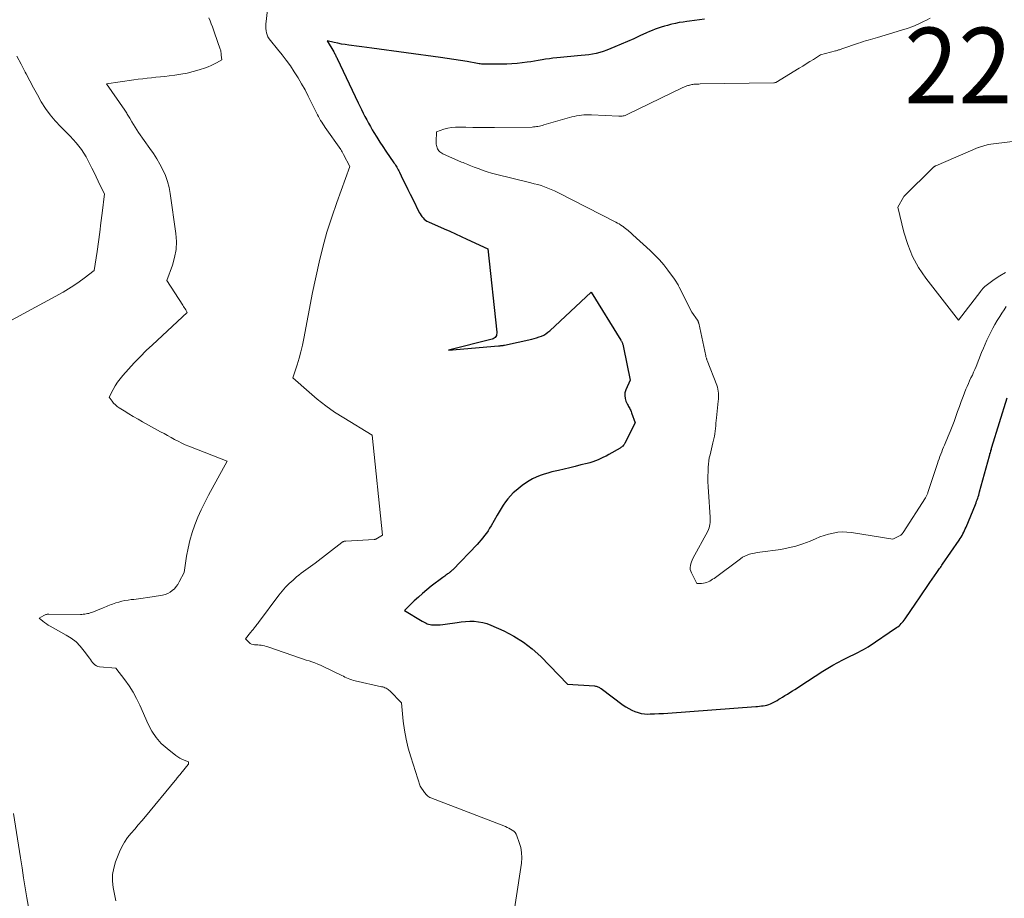
# Model space of a CAD drawing. Units: feet. Extents: x 1166672 to 1171672, y 7068870 to 7076370.
# Drawn here: x 1169846 to 1169976, y 7070063 to 7070179 of the extents above; entities that cross this region are included whole.
import ezdxf
from ezdxf.enums import TextEntityAlignment as Align

# ---------------------------------------------------------------- set-up
doc = ezdxf.new("R2010")
doc.units = ezdxf.units.FT
doc.header["$MEASUREMENT"] = 0
for name, color, linetype, lineweight in [('Level 44', 7, 'Continuous', 0), ('Level 45', 7, 'Continuous', 0), ('Level 46', 7, 'Continuous', 0)]:
    doc.layers.add(name, color=color, linetype=linetype, lineweight=lineweight)
doc.styles.add('Style-ENGINEERING', font='ENGINEERING.shx')

msp = doc.modelspace()

# ---------------------------------------------------------------- linework, layer by layer
at = {"layer": 'Level 44', "color": 32, "linetype": 'Continuous', "lineweight": 30, "elevation": 2230, "flags": 128}
for points in [[(1169936.75, 7070179.4), (1169936.09, 7070179.32), (1169935.42, 7070179.24), (1169934.76, 7070179.15), (1169934.44, 7070179.11), (1169933.93, 7070179.03), (1169933.43, 7070178.95), (1169932.94, 7070178.85), (1169932.44, 7070178.73), (1169932.27, 7070178.69), (1169931.86, 7070178.59), (1169931.46, 7070178.48), (1169931.05, 7070178.35), (1169930.65, 7070178.22), (1169930.26, 7070178.08), (1169929.86, 7070177.93), (1169929.48, 7070177.77), (1169929.09, 7070177.6), (1169928.23, 7070177.2), (1169927.41, 7070176.82), (1169926.59, 7070176.46), (1169925.77, 7070176.1), (1169924.94, 7070175.76), (1169923.87, 7070175.32), (1169923.4, 7070175.15), (1169922.93, 7070175), (1169922.45, 7070174.88), (1169921.96, 7070174.79), (1169921.47, 7070174.72), (1169920.98, 7070174.66)], [(1169920.98, 7070174.66), (1169920.49, 7070174.6), (1169919.99, 7070174.56), (1169917.73, 7070174.36), (1169917.24, 7070174.31), (1169916.75, 7070174.26), (1169916.27, 7070174.19), (1169915.78, 7070174.11), (1169915.3, 7070174.03), (1169914.81, 7070173.94), (1169914.33, 7070173.87), (1169913.84, 7070173.79), (1169913.34, 7070173.72), (1169912.67, 7070173.63), (1169912, 7070173.56), (1169911.33, 7070173.52), (1169910.66, 7070173.49), (1169910.03, 7070173.48), (1169909.67, 7070173.48), (1169909.31, 7070173.47), (1169908.95, 7070173.47), (1169908.59, 7070173.47), (1169908.22, 7070173.47), (1169908.04, 7070173.47), (1169907.86, 7070173.47), (1169907.69, 7070173.47), (1169907.51, 7070173.48), (1169907.33, 7070173.49), (1169907.15, 7070173.51), (1169906.98, 7070173.53), (1169906.8, 7070173.56), (1169905.4, 7070173.8), (1169904.52, 7070173.95), (1169903.65, 7070174.1), (1169902.77, 7070174.23), (1169901.89, 7070174.36), (1169892.83, 7070175.58), (1169892.16, 7070175.67), (1169891.49, 7070175.76), (1169890.82, 7070175.85), (1169890.15, 7070175.93), (1169889.77, 7070175.98), (1169889.29, 7070176.05), (1169888.81, 7070176.13), (1169888.34, 7070176.22), (1169887.86, 7070176.32), (1169886.92, 7070176.54), (1169887.79, 7070175.1), (1169887.85, 7070174.99), (1169887.91, 7070174.88), (1169887.97, 7070174.78), (1169888.03, 7070174.67), (1169888.08, 7070174.56), (1169888.13, 7070174.45), (1169888.19, 7070174.34), (1169888.24, 7070174.23), (1169891.01, 7070168.38), (1169891.23, 7070167.92), (1169891.46, 7070167.47), (1169891.68, 7070167.02), (1169891.91, 7070166.57), (1169892.15, 7070166.13), (1169892.39, 7070165.68), (1169892.64, 7070165.24), (1169892.89, 7070164.81), (1169893.11, 7070164.43), (1169893.49, 7070163.81), (1169893.87, 7070163.19), (1169894.27, 7070162.59), (1169894.68, 7070161.99), (1169895.75, 7070160.44), (1169895.85, 7070160.3), (1169895.95, 7070160.15), (1169896.04, 7070160), (1169896.13, 7070159.85), (1169896.22, 7070159.7), (1169896.3, 7070159.54), (1169896.38, 7070159.39), (1169896.46, 7070159.23), (1169896.94, 7070158.24), (1169897.26, 7070157.59), (1169897.58, 7070156.94), (1169897.9, 7070156.29), (1169898.22, 7070155.65), (1169899.09, 7070153.89), (1169899.2, 7070153.7), (1169899.32, 7070153.51), (1169899.45, 7070153.34), (1169899.59, 7070153.17), (1169899.75, 7070153.02), (1169899.92, 7070152.88), (1169900.11, 7070152.76), (1169900.31, 7070152.66), (1169902.38, 7070151.75), (1169903.14, 7070151.42), (1169903.89, 7070151.08), (1169904.63, 7070150.73), (1169905.38, 7070150.38), (1169908.14, 7070149.08), (1169909.33, 7070138.11), (1169909.33, 7070137.95), (1169909.31, 7070137.79), (1169909.27, 7070137.65), (1169909.2, 7070137.5), (1169909.1, 7070137.38), (1169908.99, 7070137.28), (1169908.86, 7070137.2), (1169908.72, 7070137.15), (1169902.95, 7070135.73), (1169909.56, 7070136.28), (1169909.66, 7070136.29), (1169909.76, 7070136.3), (1169909.86, 7070136.31), (1169909.96, 7070136.32), (1169910.06, 7070136.33), (1169910.15, 7070136.35), (1169910.25, 7070136.37), (1169910.35, 7070136.39), (1169913.95, 7070137.18), (1169914.27, 7070137.26), (1169914.59, 7070137.35), (1169914.91, 7070137.46), (1169915.22, 7070137.57), (1169915.52, 7070137.71), (1169915.8, 7070137.87), (1169916.07, 7070138.07), (1169916.32, 7070138.28), (1169921.81, 7070143.37), (1169925.7, 7070137.04), (1169925.75, 7070136.96), (1169925.8, 7070136.88), (1169925.84, 7070136.8), (1169925.88, 7070136.72), (1169925.92, 7070136.63), (1169925.95, 7070136.55), (1169925.98, 7070136.47), (1169926, 7070136.39), (1169926.02, 7070136.31), (1169926.04, 7070136.22), (1169926.06, 7070136.14), (1169926.08, 7070136.06), (1169926.93, 7070131.74), (1169926.37, 7070130.46), (1169926.26, 7070130.09), (1169926.22, 7070129.72), (1169926.27, 7070129.35), (1169926.39, 7070128.99), (1169926.61, 7070128.53), (1169926.67, 7070128.39), (1169926.74, 7070128.26), (1169926.81, 7070128.13), (1169926.89, 7070128), (1169926.96, 7070127.87), (1169927.03, 7070127.74), (1169927.09, 7070127.6), (1169927.14, 7070127.46), (1169927.59, 7070126.14), (1169926.25, 7070123.43), (1169926.2, 7070123.33), (1169926.14, 7070123.24), (1169926.07, 7070123.15), (1169925.99, 7070123.06), (1169925.9, 7070122.99), (1169925.82, 7070122.91), (1169925.72, 7070122.85), (1169925.62, 7070122.79), (1169924.13, 7070121.93), (1169923.79, 7070121.74), (1169923.44, 7070121.57), (1169923.09, 7070121.4), (1169922.73, 7070121.25), (1169922.37, 7070121.11), (1169922.01, 7070120.98), (1169921.63, 7070120.86), (1169921.26, 7070120.76), (1169920.43, 7070120.56), (1169919.69, 7070120.37), (1169918.96, 7070120.19), (1169918.22, 7070120.01), (1169917.49, 7070119.84), (1169916.62, 7070119.63), (1169916.09, 7070119.49), (1169915.57, 7070119.33), (1169915.06, 7070119.15), (1169914.55, 7070118.95), (1169914.06, 7070118.72), (1169913.59, 7070118.47), (1169913.14, 7070118.17), (1169912.7, 7070117.85), (1169911.89, 7070117.2), (1169911.5, 7070116.86), (1169911.13, 7070116.49), (1169910.79, 7070116.1), (1169910.48, 7070115.68), (1169910.19, 7070115.25), (1169909.9, 7070114.81), (1169909.63, 7070114.36), (1169909.37, 7070113.91), (1169908.57, 7070112.53), (1169908.38, 7070112.2), (1169908.17, 7070111.87), (1169907.95, 7070111.55), (1169907.72, 7070111.24), (1169907.48, 7070110.94), (1169907.24, 7070110.64), (1169906.98, 7070110.35), (1169906.72, 7070110.07), (1169903.52, 7070106.73), (1169903.44, 7070106.65), (1169903.36, 7070106.58), (1169903.28, 7070106.5), (1169903.19, 7070106.43), (1169903.11, 7070106.36), (1169903.02, 7070106.3), (1169902.93, 7070106.23), (1169902.84, 7070106.17), (1169902.74, 7070106.1), (1169902.6, 7070106), (1169902.46, 7070105.9), (1169902.32, 7070105.8), (1169902.19, 7070105.69), (1169900.67, 7070104.54), (1169900.09, 7070104.08), (1169899.53, 7070103.61), (1169898.97, 7070103.12), (1169898.43, 7070102.61), (1169897.12, 7070101.35), (1169899.49, 7070099.93), (1169899.65, 7070099.84), (1169899.81, 7070099.75), (1169899.98, 7070099.67), (1169900.15, 7070099.6), (1169900.33, 7070099.54), (1169900.51, 7070099.49), (1169900.69, 7070099.47), (1169900.88, 7070099.45), (1169901.18, 7070099.45), (1169901.52, 7070099.45), (1169901.85, 7070099.46), (1169902.19, 7070099.49), (1169902.53, 7070099.54), (1169904.08, 7070099.78), (1169904.64, 7070099.86), (1169905.21, 7070099.91), (1169905.78, 7070099.93), (1169906.35, 7070099.92), (1169906.92, 7070099.87), (1169907.48, 7070099.77), (1169908.02, 7070099.61), (1169908.55, 7070099.41), (1169910.26, 7070098.65), (1169911.59, 7070097.96), (1169912.85, 7070097.18), (1169914.02, 7070096.27), (1169915.13, 7070095.26), (1169918.68, 7070091.63), (1169922.23, 7070091.39), (1169922.35, 7070091.37), (1169922.47, 7070091.35), (1169922.58, 7070091.32), (1169922.69, 7070091.27), (1169922.8, 7070091.22), (1169922.9, 7070091.16), (1169923, 7070091.1), (1169923.1, 7070091.03), (1169926.02, 7070088.87), (1169926.39, 7070088.62), (1169926.77, 7070088.39), (1169927.16, 7070088.19), (1169927.57, 7070088), (1169927.98, 7070087.86), (1169928.41, 7070087.76), (1169928.84, 7070087.7), (1169929.28, 7070087.68), (1169929.57, 7070087.69), (1169930.16, 7070087.71), (1169930.74, 7070087.73), (1169931.33, 7070087.76), (1169931.92, 7070087.8), (1169943.53, 7070088.66), (1169943.78, 7070088.68), (1169944.03, 7070088.71), (1169944.28, 7070088.74), (1169944.52, 7070088.77), (1169944.77, 7070088.82), (1169945.01, 7070088.87), (1169945.25, 7070088.95), (1169945.48, 7070089.04), (1169945.56, 7070089.08), (1169945.82, 7070089.2), (1169946.08, 7070089.33), (1169946.34, 7070089.47), (1169946.59, 7070089.62), (1169946.74, 7070089.71), (1169947.07, 7070089.91), (1169947.39, 7070090.11), (1169947.72, 7070090.31), (1169948.04, 7070090.51), (1169948.38, 7070090.72), (1169948.71, 7070090.93), (1169949.03, 7070091.14), (1169949.36, 7070091.34), (1169952.41, 7070093.33), (1169953.06, 7070093.73), (1169953.71, 7070094.12), (1169954.38, 7070094.48), (1169955.05, 7070094.84), (1169955.75, 7070095.18), (1169956.08, 7070095.35), (1169956.42, 7070095.51), (1169956.75, 7070095.67), (1169957.09, 7070095.83), (1169957.43, 7070096), (1169957.75, 7070096.18), (1169958.07, 7070096.37), (1169958.39, 7070096.57), (1169962.14, 7070099.09), (1169962.3, 7070099.21), (1169962.46, 7070099.33), (1169962.61, 7070099.47), (1169962.75, 7070099.61), (1169962.89, 7070099.76), (1169963.02, 7070099.91), (1169963.14, 7070100.07), (1169963.26, 7070100.24), (1169964.67, 7070102.31), (1169965.14, 7070103), (1169965.61, 7070103.68), (1169966.07, 7070104.37), (1169966.54, 7070105.06), (1169967.43, 7070106.35), (1169967.52, 7070106.49), (1169967.62, 7070106.62), (1169967.72, 7070106.76), (1169967.82, 7070106.9), (1169967.92, 7070107.03), (1169968.02, 7070107.17), (1169968.11, 7070107.31), (1169968.21, 7070107.45), (1169970.4, 7070110.62), (1169970.53, 7070110.83), (1169970.66, 7070111.03), (1169970.78, 7070111.24), (1169970.9, 7070111.46), (1169971.01, 7070111.68), (1169971.11, 7070111.9), (1169971.21, 7070112.12), (1169971.31, 7070112.34), (1169972.56, 7070115.36), (1169972.64, 7070115.56), (1169972.71, 7070115.76), (1169972.79, 7070115.97), (1169972.85, 7070116.17), (1169972.92, 7070116.37), (1169972.98, 7070116.58), (1169973.04, 7070116.79), (1169973.1, 7070116.99), (1169974.39, 7070121.75), (1169974.43, 7070121.9), (1169974.47, 7070122.04), (1169974.52, 7070122.18), (1169974.56, 7070122.33), (1169974.6, 7070122.47), (1169974.65, 7070122.62), (1169974.69, 7070122.76), (1169974.73, 7070122.9), (1169976.74, 7070129.42)]]:
    msp.add_lwpolyline(points, dxfattribs=at)
at = {"layer": 'Level 45', "color": 32, "linetype": 'Continuous', "lineweight": 0, "flags": 128}
for points, elevation in [([(1169879.35, 7070183.32), (1169878.83, 7070178.76), (1169878.81, 7070178.47), (1169878.82, 7070178.18), (1169878.85, 7070177.89), (1169878.9, 7070177.61), (1169878.99, 7070177.33), (1169879.1, 7070177.07), (1169879.25, 7070176.82), (1169879.42, 7070176.59), (1169880.38, 7070175.43), (1169880.96, 7070174.71), (1169881.52, 7070173.98), (1169882.06, 7070173.23), (1169882.58, 7070172.46), (1169883.08, 7070171.68), (1169883.55, 7070170.89), (1169884, 7070170.08), (1169884.42, 7070169.26), (1169885.51, 7070167.04), (1169885.64, 7070166.79), (1169885.77, 7070166.54), (1169885.91, 7070166.29), (1169886.05, 7070166.05), (1169886.2, 7070165.81), (1169886.35, 7070165.57), (1169886.51, 7070165.34), (1169886.66, 7070165.1), (1169888.72, 7070162.19), (1169888.83, 7070162.04), (1169888.92, 7070161.88), (1169889.01, 7070161.72), (1169889.1, 7070161.56), (1169889.91, 7070159.95), (1169888.18, 7070155.2), (1169887.52, 7070153.25), (1169886.9, 7070151.3), (1169886.37, 7070149.32), (1169885.88, 7070147.32), (1169884.98, 7070143.31), (1169883.83, 7070137.24), (1169883.65, 7070136.37), (1169883.44, 7070135.5), (1169883.21, 7070134.64), (1169882.95, 7070133.78), (1169882.4, 7070132.08), (1169884.53, 7070130.17), (1169885.62, 7070129.25), (1169886.74, 7070128.37), (1169887.91, 7070127.55), (1169889.11, 7070126.78), (1169892.89, 7070124.49), (1169894.25, 7070111.3), (1169893.35, 7070110.78), (1169893.33, 7070110.77), (1169893.32, 7070110.76), (1169893.3, 7070110.76), (1169893.28, 7070110.75), (1169893.22, 7070110.73), (1169893.2, 7070110.73), (1169893.19, 7070110.73), (1169893.17, 7070110.72), (1169893.15, 7070110.72), (1169889.39, 7070110.52), (1169889.32, 7070110.51), (1169889.24, 7070110.5), (1169889.17, 7070110.48), (1169889.1, 7070110.46), (1169889.03, 7070110.43), (1169888.97, 7070110.4), (1169888.91, 7070110.36), (1169888.85, 7070110.32), (1169885.35, 7070107.6), (1169885.05, 7070107.37), (1169884.74, 7070107.14), (1169884.42, 7070106.92), (1169884.1, 7070106.71), (1169883.79, 7070106.49), (1169883.48, 7070106.27), (1169883.18, 7070106.03), (1169882.88, 7070105.78), (1169882.42, 7070105.37), (1169881.92, 7070104.9), (1169881.44, 7070104.41), (1169880.99, 7070103.89), (1169880.56, 7070103.35), (1169877.85, 7070099.75), (1169877.75, 7070099.63), (1169877.65, 7070099.5), (1169877.56, 7070099.37), (1169877.46, 7070099.24), (1169877.4, 7070099.17), (1169877.33, 7070099.08), (1169877.26, 7070098.99), (1169877.18, 7070098.9), (1169877.1, 7070098.81), (1169877.03, 7070098.72), (1169876.95, 7070098.63), (1169876.88, 7070098.54), (1169876.8, 7070098.45), (1169876.12, 7070097.59), (1169876.61, 7070097.12), (1169876.77, 7070097), (1169876.95, 7070096.91), (1169877.14, 7070096.85), (1169877.34, 7070096.83), (1169877.55, 7070096.82), (1169877.76, 7070096.81), (1169877.97, 7070096.79), (1169878.18, 7070096.76), (1169878.2, 7070096.76), (1169878.42, 7070096.72), (1169878.64, 7070096.67), (1169878.86, 7070096.61), (1169879.07, 7070096.55), (1169883.41, 7070095.06), (1169883.79, 7070094.93), (1169884.17, 7070094.8), (1169884.55, 7070094.68), (1169884.92, 7070094.55), (1169885.3, 7070094.42), (1169885.67, 7070094.28), (1169886.04, 7070094.12), (1169886.4, 7070093.95), (1169888.85, 7070092.76), (1169889.07, 7070092.66), (1169889.28, 7070092.55), (1169889.5, 7070092.45), (1169889.72, 7070092.36), (1169889.94, 7070092.26), (1169890.17, 7070092.18), (1169890.39, 7070092.12), (1169890.63, 7070092.06), (1169894.11, 7070091.29), (1169894.26, 7070091.25), (1169894.41, 7070091.21), (1169894.56, 7070091.15), (1169894.7, 7070091.09), (1169894.84, 7070091.01), (1169894.97, 7070090.93), (1169895.09, 7070090.83), (1169895.2, 7070090.73), (1169896.73, 7070089.14), (1169896.98, 7070086.73), (1169897.14, 7070085.53), (1169897.35, 7070084.34), (1169897.64, 7070083.17), (1169897.97, 7070082.01), (1169899.22, 7070078.17), (1169899.77, 7070077.34), (1169899.85, 7070077.23), (1169899.94, 7070077.11), (1169900.03, 7070077.01), (1169900.13, 7070076.91), (1169900.24, 7070076.82), (1169900.36, 7070076.73), (1169900.48, 7070076.67), (1169900.61, 7070076.61), (1169910.47, 7070072.81), (1169910.7, 7070072.72), (1169910.93, 7070072.61), (1169911.16, 7070072.49), (1169911.38, 7070072.35), (1169911.58, 7070072.2), (1169911.75, 7070072.02), (1169911.88, 7070071.82), (1169911.99, 7070071.59), (1169912.3, 7070070.74), (1169912.49, 7070070.07), (1169912.61, 7070069.39), (1169912.63, 7070068.7), (1169912.58, 7070068.01), (1169910.33, 7070053.34)], 2232), ([(1169871.3, 7070179.57), (1169871.46, 7070179.17), (1169871.62, 7070178.78), (1169871.77, 7070178.39), (1169871.92, 7070178), (1169872.06, 7070177.6), (1169872.81, 7070175.44), (1169872.84, 7070175.35), (1169872.86, 7070175.25), (1169872.88, 7070175.16), (1169872.9, 7070175.06), (1169872.91, 7070174.96), (1169872.92, 7070174.86), (1169872.93, 7070174.76), (1169872.94, 7070174.67), (1169873.01, 7070174.04), (1169872.31, 7070173.64), (1169871.95, 7070173.45), (1169871.59, 7070173.28), (1169871.22, 7070173.12), (1169870.84, 7070172.99), (1169870.02, 7070172.72), (1169869.23, 7070172.49), (1169868.42, 7070172.29), (1169867.61, 7070172.13), (1169866.79, 7070172.01), (1169866.05, 7070171.93), (1169865.47, 7070171.86), (1169864.89, 7070171.8), (1169864.31, 7070171.74), (1169863.73, 7070171.68), (1169863.14, 7070171.61), (1169862.56, 7070171.55), (1169861.98, 7070171.47), (1169861.4, 7070171.39), (1169857.8, 7070170.87), (1169860.2, 7070167.41), (1169860.29, 7070167.28), (1169860.37, 7070167.14), (1169860.45, 7070167.01), (1169860.53, 7070166.87), (1169860.61, 7070166.74), (1169860.69, 7070166.6), (1169860.77, 7070166.47), (1169860.85, 7070166.33), (1169861.11, 7070165.87), (1169861.33, 7070165.51), (1169861.55, 7070165.16), (1169861.78, 7070164.81), (1169862.02, 7070164.46), (1169863.52, 7070162.35), (1169863.98, 7070161.67), (1169864.43, 7070160.97), (1169864.84, 7070160.25), (1169865.23, 7070159.51), (1169865.56, 7070158.76), (1169865.85, 7070157.99), (1169866.05, 7070157.19), (1169866.21, 7070156.38), (1169866.94, 7070151.11), (1169867.01, 7070150.04), (1169866.97, 7070148.99), (1169866.78, 7070147.95), (1169866.49, 7070146.92), (1169865.74, 7070144.89), (1169867.85, 7070141.64), (1169867.95, 7070141.49), (1169868.05, 7070141.33), (1169868.15, 7070141.18), (1169868.24, 7070141.02), (1169868.43, 7070140.7), (1169863.85, 7070136.43), (1169863.04, 7070135.65), (1169862.23, 7070134.85), (1169861.45, 7070134.03), (1169860.69, 7070133.2), (1169859.94, 7070132.36), (1169859.57, 7070131.92), (1169859.23, 7070131.47), (1169858.93, 7070130.99), (1169858.65, 7070130.5), (1169858.12, 7070129.49), (1169858.51, 7070128.97), (1169858.72, 7070128.72), (1169858.95, 7070128.49), (1169859.2, 7070128.29), (1169859.46, 7070128.11), (1169860.11, 7070127.7), (1169860.72, 7070127.33), (1169861.32, 7070126.97), (1169861.94, 7070126.62), (1169862.55, 7070126.27), (1169864.93, 7070124.94), (1169865.39, 7070124.69), (1169865.85, 7070124.43), (1169866.31, 7070124.17), (1169866.77, 7070123.92), (1169867.24, 7070123.68), (1169867.71, 7070123.44), (1169868.19, 7070123.23), (1169868.67, 7070123.03), (1169873.7, 7070121.05), (1169871.25, 7070116.58), (1169870.75, 7070115.62), (1169870.27, 7070114.65), (1169869.84, 7070113.66), (1169869.43, 7070112.66), (1169869.08, 7070111.63), (1169868.78, 7070110.6), (1169868.55, 7070109.56), (1169868.36, 7070108.5), (1169868.05, 7070106.37), (1169867.39, 7070105.11), (1169867.19, 7070104.79), (1169866.98, 7070104.5), (1169866.74, 7070104.22), (1169866.47, 7070103.97), (1169866.17, 7070103.76), (1169865.86, 7070103.58), (1169865.52, 7070103.45), (1169865.17, 7070103.36), (1169863.81, 7070103.14), (1169863.21, 7070103.04), (1169862.61, 7070102.96), (1169862.01, 7070102.88), (1169861.41, 7070102.81), (1169861.04, 7070102.78), (1169860.62, 7070102.72), (1169860.21, 7070102.65), (1169859.8, 7070102.56), (1169859.39, 7070102.45), (1169859.01, 7070102.34), (1169858.8, 7070102.27), (1169858.59, 7070102.2), (1169858.38, 7070102.12), (1169858.17, 7070102.04), (1169857.96, 7070101.95), (1169857.76, 7070101.86), (1169857.55, 7070101.78), (1169857.34, 7070101.7), (1169855.82, 7070101.1), (1169855.64, 7070101.03), (1169855.46, 7070100.97), (1169855.28, 7070100.93), (1169855.09, 7070100.89), (1169854.9, 7070100.86), (1169854.71, 7070100.84), (1169854.52, 7070100.83), (1169854.33, 7070100.82), (1169850.18, 7070100.86), (1169850.1, 7070100.86), (1169850.01, 7070100.85), (1169849.93, 7070100.84), (1169849.84, 7070100.82), (1169849.76, 7070100.8), (1169849.68, 7070100.77), (1169849.6, 7070100.73), (1169849.52, 7070100.69), (1169848.88, 7070100.34), (1169849.38, 7070099.93), (1169849.61, 7070099.75), (1169849.84, 7070099.58), (1169850.09, 7070099.43), (1169850.34, 7070099.28), (1169852.45, 7070098.11), (1169853.13, 7070097.68), (1169853.76, 7070097.19), (1169854.32, 7070096.62), (1169854.84, 7070095.99), (1169855.52, 7070095.04), (1169855.66, 7070094.86), (1169855.8, 7070094.67), (1169855.95, 7070094.49), (1169856.09, 7070094.31), (1169856.26, 7070094.16), (1169856.44, 7070094.04), (1169856.64, 7070093.97), (1169856.86, 7070093.92), (1169859.01, 7070093.75), (1169860.21, 7070092.2), (1169860.77, 7070091.4), (1169861.3, 7070090.58), (1169861.76, 7070089.73), (1169862.18, 7070088.85), (1169863.28, 7070086.33), (1169863.76, 7070085.41), (1169864.33, 7070084.56), (1169865.01, 7070083.8), (1169865.78, 7070083.11), (1169866.94, 7070082.21), (1169867.2, 7070082.03), (1169867.47, 7070081.86), (1169867.75, 7070081.72), (1169868.04, 7070081.59), (1169868.63, 7070081.36), (1169868.63, 7070081.24), (1169868.63, 7070081.18), (1169868.62, 7070081.13), (1169868.6, 7070081.08), (1169868.56, 7070081.03), (1169867.59, 7070079.82), (1169867.49, 7070079.7), (1169867.4, 7070079.59), (1169867.31, 7070079.47), (1169867.21, 7070079.36), (1169867.12, 7070079.24), (1169867.02, 7070079.13), (1169866.93, 7070079.01), (1169866.83, 7070078.9), (1169862.92, 7070074.16), (1169862.45, 7070073.6), (1169861.98, 7070073.04), (1169861.5, 7070072.49), (1169861.02, 7070071.94), (1169860.56, 7070071.37), (1169860.15, 7070070.77), (1169859.81, 7070070.14), (1169859.5, 7070069.47), (1169858.98, 7070068.15), (1169858.73, 7070067.32), (1169858.58, 7070066.48), (1169858.57, 7070065.62), (1169858.67, 7070064.76), (1169859.01, 7070063.02)], 2234), ([(1169966.57, 7070179.56), (1169966.07, 7070179.28), (1169965.7, 7070179.09), (1169964.98, 7070178.76), (1169964.26, 7070178.46), (1169963.52, 7070178.19), (1169962.77, 7070177.95), (1169959.62, 7070177), (1169959.3, 7070176.9), (1169958.99, 7070176.81), (1169958.67, 7070176.72), (1169958.36, 7070176.62), (1169958.04, 7070176.53), (1169957.73, 7070176.44), (1169957.42, 7070176.33), (1169957.11, 7070176.23), (1169954.91, 7070175.48), (1169954.81, 7070175.44), (1169954.7, 7070175.41), (1169954.59, 7070175.37), (1169954.48, 7070175.34), (1169954.38, 7070175.31), (1169954.27, 7070175.27), (1169954.16, 7070175.24), (1169954.05, 7070175.21), (1169952.1, 7070174.7), (1169951.16, 7070174.1), (1169950.68, 7070173.8), (1169950.21, 7070173.51), (1169949.73, 7070173.21), (1169949.25, 7070172.92), (1169946.17, 7070171.06), (1169946.15, 7070171.05), (1169946.13, 7070171.04), (1169946.11, 7070171.03), (1169946.09, 7070171.03), (1169946, 7070171.01), (1169945.98, 7070171), (1169945.96, 7070171), (1169945.93, 7070171), (1169945.91, 7070171), (1169936.2, 7070170.86), (1169936.01, 7070170.85), (1169935.83, 7070170.85), (1169935.64, 7070170.83), (1169935.46, 7070170.82), (1169935.37, 7070170.81), (1169935.24, 7070170.79), (1169935.1, 7070170.77), (1169934.96, 7070170.74), (1169934.82, 7070170.71), (1169934.78, 7070170.7), (1169934.66, 7070170.67), (1169934.55, 7070170.64), (1169934.44, 7070170.6), (1169934.34, 7070170.56), (1169934.23, 7070170.52), (1169934.12, 7070170.48), (1169934.02, 7070170.43), (1169933.91, 7070170.38), (1169926.57, 7070166.82), (1169926.44, 7070166.76), (1169926.3, 7070166.71), (1169926.17, 7070166.67), (1169926.03, 7070166.64), (1169925.89, 7070166.62), (1169925.75, 7070166.6), (1169925.6, 7070166.6), (1169925.46, 7070166.6), (1169921.83, 7070166.78), (1169921.5, 7070166.79), (1169921.17, 7070166.79), (1169920.84, 7070166.78), (1169920.52, 7070166.75), (1169920.19, 7070166.71), (1169919.86, 7070166.66), (1169919.54, 7070166.58), (1169919.22, 7070166.5), (1169915.54, 7070165.44), (1169915.35, 7070165.38), (1169915.16, 7070165.34), (1169914.96, 7070165.29), (1169914.77, 7070165.25), (1169914.58, 7070165.22), (1169914.38, 7070165.19), (1169914.19, 7070165.18), (1169913.99, 7070165.17), (1169909.04, 7070165.11), (1169908.08, 7070165.11), (1169907.13, 7070165.11), (1169906.18, 7070165.12), (1169905.23, 7070165.14), (1169904.37, 7070165.17), (1169903.86, 7070165.16), (1169903.35, 7070165.11), (1169902.85, 7070165.01), (1169902.35, 7070164.87), (1169901.36, 7070164.55), (1169901.32, 7070163.22), (1169901.32, 7070163.06), (1169901.33, 7070162.9), (1169901.35, 7070162.74), (1169901.39, 7070162.58), (1169901.44, 7070162.43), (1169901.5, 7070162.29), (1169901.58, 7070162.15), (1169901.68, 7070162.02), (1169901.8, 7070161.89), (1169901.93, 7070161.79), (1169902.06, 7070161.7), (1169902.21, 7070161.62), (1169904.67, 7070160.55), (1169904.87, 7070160.47), (1169905.08, 7070160.38), (1169905.28, 7070160.29), (1169905.49, 7070160.21), (1169905.7, 7070160.13), (1169905.91, 7070160.04), (1169906.11, 7070159.96), (1169906.32, 7070159.88), (1169906.98, 7070159.63), (1169907.52, 7070159.44), (1169908.06, 7070159.26), (1169908.61, 7070159.1), (1169909.16, 7070158.95), (1169913.81, 7070157.81), (1169914.27, 7070157.69), (1169914.73, 7070157.57), (1169915.19, 7070157.43), (1169915.64, 7070157.28), (1169916.09, 7070157.11), (1169916.53, 7070156.94), (1169916.97, 7070156.74)], 2228), ([(1169845.94, 7070174.54), (1169846.49, 7070173.49), (1169847.04, 7070172.43), (1169847.16, 7070172.19), (1169847.65, 7070171.26), (1169848.14, 7070170.33), (1169848.65, 7070169.41), (1169849.17, 7070168.5), (1169849.74, 7070167.61), (1169850.34, 7070166.76), (1169851.01, 7070165.97), (1169851.73, 7070165.2), (1169852.58, 7070164.36), (1169852.98, 7070163.95), (1169853.38, 7070163.53), (1169853.76, 7070163.1), (1169854.13, 7070162.66), (1169854.48, 7070162.2), (1169854.8, 7070161.73), (1169855.09, 7070161.23), (1169855.36, 7070160.72), (1169855.85, 7070159.72), (1169856.13, 7070159.15), (1169856.4, 7070158.59), (1169856.68, 7070158.02), (1169856.95, 7070157.46), (1169857.51, 7070156.33), (1169857.2, 7070153.78), (1169857.04, 7070152.53), (1169856.88, 7070151.27), (1169856.71, 7070150.01), (1169856.53, 7070148.75), (1169856.17, 7070146.24), (1169854.84, 7070145.22), (1169854.16, 7070144.73), (1169853.47, 7070144.25), (1169852.76, 7070143.81), (1169852.04, 7070143.39), (1169844.76, 7070139.39)], 2236), ([(1169977.46, 7070163.27), (1169974.25, 7070162.87), (1169972.95, 7070162.47), (1169972.91, 7070162.45), (1169967.32, 7070160.06), (1169967.27, 7070160.04), (1169967.22, 7070160.01), (1169967.18, 7070159.99), (1169967.13, 7070159.96), (1169967.09, 7070159.93), (1169967.04, 7070159.9), (1169967, 7070159.86), (1169966.96, 7070159.83), (1169963.09, 7070155.99), (1169963.04, 7070155.93), (1169962.32, 7070154.61), (1169963.1, 7070151.27), (1169963.6, 7070149.65), (1169964.22, 7070148.09), (1169965.04, 7070146.62), (1169965.99, 7070145.22), (1169970.3, 7070139.67), (1169973.25, 7070143.5), (1169973.32, 7070143.58), (1169973.38, 7070143.66), (1169973.44, 7070143.74), (1169973.5, 7070143.83), (1169973.57, 7070143.9), (1169973.64, 7070143.98), (1169973.71, 7070144.05), (1169973.79, 7070144.11), (1169975.03, 7070145.05), (1169975.75, 7070145.53), (1169976.5, 7070145.95)], 2226), ([(1169916.97, 7070156.74), (1169917.4, 7070156.53), (1169925.04, 7070152.63), (1169925.27, 7070152.5), (1169925.49, 7070152.37), (1169925.71, 7070152.23), (1169925.92, 7070152.08), (1169926, 7070152.03), (1169926.17, 7070151.9), (1169926.34, 7070151.77), (1169926.5, 7070151.64), (1169926.66, 7070151.51), (1169926.82, 7070151.37), (1169926.98, 7070151.24), (1169927.14, 7070151.1), (1169927.3, 7070150.96), (1169929.58, 7070148.88), (1169930.22, 7070148.27), (1169930.83, 7070147.63), (1169931.4, 7070146.96), (1169931.94, 7070146.27), (1169932.81, 7070145.09), (1169932.9, 7070144.96), (1169932.98, 7070144.84), (1169933.06, 7070144.71), (1169933.13, 7070144.58), (1169933.2, 7070144.45), (1169933.27, 7070144.32), (1169933.34, 7070144.19), (1169933.41, 7070144.05), (1169935.1, 7070140.72), (1169935.84, 7070139.66), (1169935.87, 7070139.61), (1169935.9, 7070139.57), (1169935.92, 7070139.52), (1169935.94, 7070139.47), (1169935.96, 7070139.42), (1169935.97, 7070139.37), (1169935.99, 7070139.32), (1169936, 7070139.27), (1169936.92, 7070134.98), (1169936.94, 7070134.9), (1169936.96, 7070134.82), (1169936.98, 7070134.74), (1169937.01, 7070134.67), (1169937.04, 7070134.59), (1169937.06, 7070134.51), (1169937.09, 7070134.44), (1169937.12, 7070134.36), (1169938.37, 7070131.09), (1169938.46, 7070130.84), (1169938.53, 7070130.58), (1169938.57, 7070130.32), (1169938.6, 7070130.05), (1169938.6, 7070129.78), (1169938.6, 7070129.51), (1169938.59, 7070129.24), (1169938.57, 7070128.98), (1169938.34, 7070126.76), (1169938.31, 7070126.41), (1169938.28, 7070126.07), (1169938.25, 7070125.72), (1169938.22, 7070125.37), (1169938.19, 7070125.03), (1169938.14, 7070124.68), (1169938.08, 7070124.34), (1169938.01, 7070124), (1169937.88, 7070123.48), (1169937.79, 7070123.08), (1169937.69, 7070122.68), (1169937.59, 7070122.29), (1169937.49, 7070121.89), (1169937.4, 7070121.49), (1169937.33, 7070121.09), (1169937.28, 7070120.68), (1169937.25, 7070120.27), (1169937.23, 7070119.73), (1169937.22, 7070119.04), (1169937.22, 7070118.36), (1169937.24, 7070117.68), (1169937.28, 7070116.99), (1169937.51, 7070113.66), (1169937.52, 7070113.42), (1169937.52, 7070113.19), (1169937.51, 7070112.95), (1169937.48, 7070112.72), (1169937.44, 7070112.49), (1169937.38, 7070112.26), (1169937.3, 7070112.04), (1169937.2, 7070111.83), (1169935.24, 7070108.22), (1169935.13, 7070107.99), (1169935.04, 7070107.76), (1169934.96, 7070107.52), (1169934.9, 7070107.27), (1169934.88, 7070107.02), (1169934.89, 7070106.78), (1169934.94, 7070106.55), (1169935.03, 7070106.31), (1169935.73, 7070104.89), (1169936.38, 7070104.92), (1169936.61, 7070104.94), (1169936.83, 7070104.98), (1169937.04, 7070105.04), (1169937.25, 7070105.13), (1169937.45, 7070105.23), (1169937.65, 7070105.34), (1169937.84, 7070105.46), (1169938.03, 7070105.59), (1169941.5, 7070108.18), (1169941.78, 7070108.37), (1169942.08, 7070108.53), (1169942.39, 7070108.66), (1169942.71, 7070108.77), (1169943.05, 7070108.85), (1169943.38, 7070108.93), (1169943.72, 7070108.99), (1169944.06, 7070109.04), (1169946.84, 7070109.42), (1169947.83, 7070109.6), (1169948.81, 7070109.83), (1169949.76, 7070110.14), (1169950.7, 7070110.51), (1169951.42, 7070110.82), (1169951.99, 7070111.05), (1169952.57, 7070111.26), (1169953.16, 7070111.43), (1169953.75, 7070111.57), (1169954.36, 7070111.67), (1169954.97, 7070111.72), (1169955.57, 7070111.7), (1169956.18, 7070111.64), (1169961.63, 7070110.77), (1169962.53, 7070111.2), (1169962.61, 7070111.24), (1169962.68, 7070111.29), (1169962.74, 7070111.34), (1169962.8, 7070111.39), (1169962.86, 7070111.45), (1169962.92, 7070111.51), (1169962.97, 7070111.58), (1169963.02, 7070111.64), (1169965.94, 7070116.22), (1169965.99, 7070116.3), (1169966.04, 7070116.39), (1169966.09, 7070116.48), (1169966.13, 7070116.57), (1169966.17, 7070116.66), (1169966.21, 7070116.75), (1169966.25, 7070116.85), (1169966.28, 7070116.94), (1169967.53, 7070120.76), (1169967.64, 7070121.07), (1169967.74, 7070121.38), (1169967.86, 7070121.68), (1169967.97, 7070121.99), (1169968.09, 7070122.29), (1169968.21, 7070122.59), (1169968.33, 7070122.89), (1169968.46, 7070123.19), (1169968.95, 7070124.34), (1169969.22, 7070124.99), (1169969.48, 7070125.64), (1169969.73, 7070126.3), (1169969.96, 7070126.96), (1169970.19, 7070127.62), (1169970.43, 7070128.28), (1169970.68, 7070128.94), (1169970.93, 7070129.6), (1169971.3, 7070130.55), (1169971.45, 7070130.93), (1169971.61, 7070131.31), (1169971.78, 7070131.68), (1169971.96, 7070132.05), (1169972.14, 7070132.42), (1169972.31, 7070132.8), (1169972.47, 7070133.17), (1169972.63, 7070133.55), (1169973.37, 7070135.41), (1169973.6, 7070135.96), (1169973.82, 7070136.5), (1169974.06, 7070137.03), (1169974.3, 7070137.57), (1169974.56, 7070138.1), (1169974.83, 7070138.62), (1169975.13, 7070139.12), (1169975.43, 7070139.63), (1169975.76, 7070140.14), (1169976.04, 7070140.59), (1169976.33, 7070141.03), (1169976.62, 7070141.48)], 2228), ([(1169845.5, 7070074.55), (1169846.41, 7070068.71), (1169846.62, 7070067.38), (1169846.83, 7070066.06), (1169847.05, 7070064.75), (1169847.27, 7070063.43), (1169847.72, 7070060.79)], 2236)]:
    msp.add_lwpolyline(points, dxfattribs=dict(at, elevation=elevation))

# ---------------------------------------------------------------- texts
at = {"layer": 'Level 46', "color": 32, "linetype": 'Continuous', "lineweight": 0, "style": 'Style-ENGINEERING', "width": 0.94}
msp.add_text('2225.4', height=10, dxfattribs=at).set_placement((1169982.74, 7070173.28, 2225.45), align=Align.MIDDLE_CENTER)

doc.saveas('drawing.dxf')
